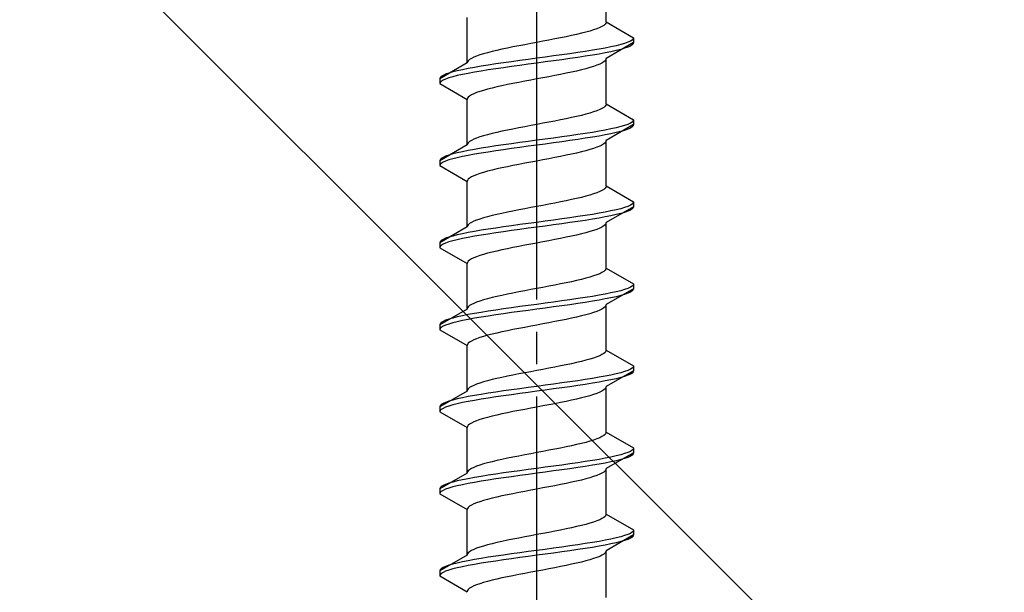
# Model space of a CAD drawing. Extents: x 0 to 1750, y 0 to 2615.
# Drawn here: x 753 to 783, y 916 to 933 of the extents above; entities that cross this region are included whole.
import ezdxf

# ---------------------------------------------------------------- set-up
doc = ezdxf.new("R2010")
doc.units = 0
doc.linetypes.add('YCENTER_1', pattern=[13, 10, -1, 1, -1])
doc.linetypes.add('YHIDDEN_1', pattern=[4, 3, -1])
doc.layers.add('YKK_13', color=4, linetype='CONTINUOUS', lineweight=30)
doc.layers.add('YSS_K', color=3, linetype='CONTINUOUS', lineweight=13)

msp = doc.modelspace()

# ---------------------------------------------------------------- linework, layer by layer
at = {"layer": 'YKK_13', "linetype": 'YCENTER_1'}
msp.add_line((768.5, 898.645), (768.5, 967.044), dxfattribs=at)
at = {"layer": 'YKK_13', "linetype": 'YHIDDEN_1'}
for p, q in [((770.65, 933.241), (770.65, 934.649)), ((766.35, 931.971), (766.35, 933.379)), ((770.261, 932.994), (770.147, 932.959)), ((770.362, 933.029), (770.261, 932.994)), ((770.449, 933.065), (770.362, 933.029)), ((770.52, 933.1), (770.449, 933.065)), ((770.577, 933.135), (770.52, 933.1)), ((770.617, 933.17), (770.577, 933.135)), ((770.642, 933.206), (770.617, 933.17)), ((770.65, 933.241), (770.642, 933.206)), ((770.65, 933.241), (771.5, 932.75)), ((769.056, 932.712), (768.873, 932.676)), ((769.235, 932.747), (769.056, 932.712)), ((769.409, 932.782), (769.235, 932.747)), ((769.575, 932.818), (769.409, 932.782)), ((769.733, 932.853), (769.575, 932.818)), ((769.882, 932.888), (769.733, 932.853)), ((770.02, 932.923), (769.882, 932.888)), ((770.147, 932.959), (770.02, 932.923)), ((771.489, 932.715), (771.454, 932.68)), ((771.5, 932.75), (771.489, 932.715)), ((771.5, 932.75), (771.5, 932.6)), ((767.425, 932.394), (767.267, 932.359)), ((767.591, 932.43), (767.425, 932.394)), ((767.765, 932.465), (767.591, 932.43)), ((767.944, 932.5), (767.765, 932.465)), ((768.127, 932.535), (767.944, 932.5)), ((768.313, 932.571), (768.127, 932.535)), ((768.5, 932.606), (768.313, 932.571)), ((768.687, 932.641), (768.5, 932.606)), ((768.873, 932.676), (768.687, 932.641)), ((770.428, 932.397), (770.221, 932.362)), ((770.621, 932.433), (770.428, 932.397)), ((770.798, 932.468), (770.621, 932.433)), ((771.5, 932.6), (770.65, 932.109)), ((770.957, 932.503), (770.798, 932.468)), ((771.098, 932.538), (770.957, 932.503)), ((771.098, 932.388), (770.957, 932.353)), ((771.219, 932.574), (771.098, 932.538)), ((771.219, 932.424), (771.098, 932.388)), ((771.319, 932.609), (771.219, 932.574)), ((771.319, 932.459), (771.219, 932.424)), ((771.398, 932.644), (771.319, 932.609)), ((771.398, 932.494), (771.319, 932.459)), ((771.454, 932.68), (771.398, 932.644)), ((771.454, 932.53), (771.398, 932.494)), ((771.489, 932.565), (771.454, 932.53)), ((771.5, 932.6), (771.489, 932.565)), ((766.423, 932.077), (766.383, 932.041)), ((766.48, 932.112), (766.423, 932.077)), ((766.551, 932.147), (766.48, 932.112)), ((766.638, 932.183), (766.551, 932.147)), ((766.739, 932.218), (766.638, 932.183)), ((766.853, 932.253), (766.739, 932.218)), ((766.98, 932.288), (766.853, 932.253)), ((767.118, 932.324), (766.98, 932.288)), ((767.267, 932.359), (767.118, 932.324)), ((768.239, 932.08), (767.979, 932.045)), ((768.5, 932.115), (768.239, 932.08)), ((768.761, 932.15), (768.5, 932.115)), ((769.021, 932.186), (768.761, 932.15)), ((769.276, 932.221), (769.021, 932.186)), ((769.526, 932.256), (769.276, 932.221)), ((769.526, 932.106), (769.276, 932.071)), ((769.768, 932.292), (769.526, 932.256)), ((769.768, 932.142), (769.526, 932.106)), ((770, 932.327), (769.768, 932.292)), ((770, 932.177), (769.768, 932.142)), ((770.221, 932.362), (770, 932.327)), ((770.221, 932.212), (770, 932.177)), ((770.428, 932.247), (770.221, 932.212)), ((770.621, 932.283), (770.428, 932.247)), ((770.642, 932.074), (770.617, 932.039)), ((770.798, 932.318), (770.621, 932.283)), ((770.65, 932.109), (770.642, 932.074)), ((770.65, 930.701), (770.65, 932.109)), ((770.957, 932.353), (770.798, 932.318)), ((766.35, 931.971), (765.5, 931.48)), ((766.379, 931.798), (766.202, 931.762)), ((766.358, 932.006), (766.35, 931.971)), ((766.383, 932.041), (766.358, 932.006)), ((766.572, 931.833), (766.379, 931.798)), ((766.779, 931.868), (766.572, 931.833)), ((767, 931.903), (766.779, 931.868)), ((767.232, 931.939), (767, 931.903)), ((767.232, 931.789), (767, 931.753)), ((767.474, 931.974), (767.232, 931.939)), ((767.474, 931.824), (767.232, 931.789)), ((767.724, 932.009), (767.474, 931.974)), ((767.724, 931.859), (767.474, 931.824)), ((767.979, 932.045), (767.724, 932.009)), ((767.979, 931.895), (767.724, 931.859)), ((768.239, 931.93), (767.979, 931.895)), ((768.5, 931.965), (768.239, 931.93)), ((768.761, 932), (768.5, 931.965)), ((769.021, 932.036), (768.761, 932)), ((769.276, 932.071), (769.021, 932.036)), ((770.02, 931.792), (769.882, 931.757)), ((770.147, 931.827), (770.02, 931.792)), ((770.261, 931.862), (770.147, 931.827)), ((770.362, 931.898), (770.261, 931.862)), ((770.449, 931.933), (770.362, 931.898)), ((770.52, 931.968), (770.449, 931.933)), ((770.577, 932.004), (770.52, 931.968)), ((770.617, 932.039), (770.577, 932.004)), ((765.511, 931.515), (765.5, 931.48)), ((765.5, 931.48), (765.5, 931.33)), ((765.546, 931.551), (765.511, 931.515)), ((765.602, 931.586), (765.546, 931.551)), ((765.681, 931.621), (765.602, 931.586)), ((765.681, 931.471), (765.602, 931.436)), ((765.781, 931.657), (765.681, 931.621)), ((765.781, 931.507), (765.681, 931.471)), ((765.902, 931.692), (765.781, 931.657)), ((765.902, 931.542), (765.781, 931.507)), ((766.043, 931.727), (765.902, 931.692)), ((766.043, 931.577), (765.902, 931.542)), ((766.202, 931.762), (766.043, 931.727)), ((766.202, 931.612), (766.043, 931.577)), ((766.379, 931.648), (766.202, 931.612)), ((766.572, 931.683), (766.379, 931.648)), ((766.779, 931.718), (766.572, 931.683)), ((767, 931.753), (766.779, 931.718)), ((768.5, 931.474), (768.313, 931.439)), ((768.687, 931.51), (768.5, 931.474)), ((768.873, 931.545), (768.687, 931.51)), ((769.056, 931.58), (768.873, 931.545)), ((769.235, 931.616), (769.056, 931.58)), ((769.409, 931.651), (769.235, 931.616)), ((769.575, 931.686), (769.409, 931.651)), ((769.733, 931.721), (769.575, 931.686)), ((769.882, 931.757), (769.733, 931.721)), ((765.511, 931.365), (765.5, 931.33)), ((765.5, 931.33), (766.35, 930.839)), ((765.546, 931.401), (765.511, 931.365)), ((765.602, 931.436), (765.546, 931.401)), ((767.118, 931.192), (766.98, 931.157)), ((767.267, 931.227), (767.118, 931.192)), ((767.425, 931.263), (767.267, 931.227)), ((767.591, 931.298), (767.425, 931.263)), ((767.765, 931.333), (767.591, 931.298)), ((767.944, 931.369), (767.765, 931.333)), ((768.127, 931.404), (767.944, 931.369)), ((768.313, 931.439), (768.127, 931.404)), ((766.358, 930.875), (766.35, 930.839)), ((766.383, 930.91), (766.358, 930.875)), ((766.423, 930.945), (766.383, 930.91)), ((766.48, 930.981), (766.423, 930.945)), ((766.551, 931.016), (766.48, 930.981)), ((766.638, 931.051), (766.551, 931.016)), ((766.739, 931.086), (766.638, 931.051)), ((766.853, 931.122), (766.739, 931.086)), ((766.98, 931.157), (766.853, 931.122)), ((766.35, 929.431), (766.35, 930.839)), ((770.52, 930.56), (770.449, 930.525)), ((770.577, 930.595), (770.52, 930.56)), ((770.617, 930.63), (770.577, 930.595)), ((770.642, 930.666), (770.617, 930.63)), ((770.65, 930.701), (770.642, 930.666)), ((770.65, 930.701), (771.5, 930.21)), ((769.575, 930.278), (769.409, 930.242)), ((769.733, 930.313), (769.575, 930.278)), ((769.882, 930.348), (769.733, 930.313)), ((770.02, 930.383), (769.882, 930.348)), ((770.147, 930.419), (770.02, 930.383)), ((770.261, 930.454), (770.147, 930.419)), ((770.362, 930.489), (770.261, 930.454)), ((770.449, 930.525), (770.362, 930.489)), ((767.944, 929.96), (767.765, 929.925)), ((768.127, 929.995), (767.944, 929.96)), ((768.313, 930.031), (768.127, 929.995)), ((768.5, 930.066), (768.313, 930.031)), ((768.687, 930.101), (768.5, 930.066)), ((768.873, 930.136), (768.687, 930.101)), ((769.056, 930.172), (768.873, 930.136)), ((769.235, 930.207), (769.056, 930.172)), ((769.409, 930.242), (769.235, 930.207)), ((771.5, 930.06), (770.65, 929.569)), ((770.957, 929.963), (770.798, 929.928)), ((771.098, 929.998), (770.957, 929.963)), ((771.219, 930.034), (771.098, 929.998)), ((771.319, 930.069), (771.219, 930.034)), ((771.398, 930.104), (771.319, 930.069)), ((771.398, 929.954), (771.319, 929.919)), ((771.454, 930.14), (771.398, 930.104)), ((771.454, 929.99), (771.398, 929.954)), ((771.489, 930.175), (771.454, 930.14)), ((771.489, 930.025), (771.454, 929.99)), ((771.5, 930.21), (771.489, 930.175)), ((771.5, 930.06), (771.489, 930.025)), ((771.5, 930.21), (771.5, 930.06)), ((766.638, 929.643), (766.551, 929.607)), ((766.739, 929.678), (766.638, 929.643)), ((766.853, 929.713), (766.739, 929.678)), ((766.98, 929.748), (766.853, 929.713)), ((767.118, 929.784), (766.98, 929.748)), ((767.267, 929.819), (767.118, 929.784)), ((767.425, 929.854), (767.267, 929.819)), ((767.591, 929.89), (767.425, 929.854)), ((767.765, 929.925), (767.591, 929.89)), ((769.021, 929.646), (768.761, 929.61)), ((769.276, 929.681), (769.021, 929.646)), ((769.526, 929.716), (769.276, 929.681)), ((769.768, 929.752), (769.526, 929.716)), ((770, 929.787), (769.768, 929.752)), ((770, 929.637), (769.768, 929.602)), ((770.221, 929.822), (770, 929.787)), ((770.221, 929.672), (770, 929.637)), ((770.428, 929.857), (770.221, 929.822)), ((770.428, 929.707), (770.221, 929.672)), ((770.621, 929.893), (770.428, 929.857)), ((770.621, 929.743), (770.428, 929.707)), ((770.798, 929.928), (770.621, 929.893)), ((770.798, 929.778), (770.621, 929.743)), ((770.957, 929.813), (770.798, 929.778)), ((771.098, 929.848), (770.957, 929.813)), ((771.219, 929.884), (771.098, 929.848)), ((771.319, 929.919), (771.219, 929.884)), ((766.35, 929.431), (765.5, 928.94)), ((766.358, 929.466), (766.35, 929.431)), ((766.383, 929.501), (766.358, 929.466)), ((766.423, 929.537), (766.383, 929.501)), ((766.48, 929.572), (766.423, 929.537)), ((766.551, 929.607), (766.48, 929.572)), ((767, 929.363), (766.779, 929.328)), ((767.232, 929.399), (767, 929.363)), ((767.474, 929.434), (767.232, 929.399)), ((767.724, 929.469), (767.474, 929.434)), ((767.979, 929.505), (767.724, 929.469)), ((767.979, 929.355), (767.724, 929.319)), ((768.239, 929.54), (767.979, 929.505)), ((768.239, 929.39), (767.979, 929.355)), ((768.5, 929.575), (768.239, 929.54)), ((768.5, 929.425), (768.239, 929.39)), ((768.761, 929.61), (768.5, 929.575)), ((768.761, 929.46), (768.5, 929.425)), ((769.021, 929.496), (768.761, 929.46)), ((769.276, 929.531), (769.021, 929.496)), ((769.526, 929.566), (769.276, 929.531)), ((769.768, 929.602), (769.526, 929.566)), ((770.362, 929.358), (770.261, 929.322)), ((770.449, 929.393), (770.362, 929.358)), ((770.52, 929.428), (770.449, 929.393)), ((770.577, 929.464), (770.52, 929.428)), ((770.617, 929.499), (770.577, 929.464)), ((770.642, 929.534), (770.617, 929.499)), ((770.65, 929.569), (770.642, 929.534)), ((770.65, 928.161), (770.65, 929.569)), ((765.602, 929.046), (765.546, 929.011)), ((765.681, 929.081), (765.602, 929.046)), ((765.781, 929.117), (765.681, 929.081)), ((765.902, 929.152), (765.781, 929.117)), ((766.043, 929.187), (765.902, 929.152)), ((766.043, 929.037), (765.902, 929.002)), ((766.202, 929.222), (766.043, 929.187)), ((766.202, 929.072), (766.043, 929.037)), ((766.379, 929.258), (766.202, 929.222)), ((766.379, 929.108), (766.202, 929.072)), ((766.572, 929.293), (766.379, 929.258)), ((766.572, 929.143), (766.379, 929.108)), ((766.779, 929.328), (766.572, 929.293)), ((766.779, 929.178), (766.572, 929.143)), ((767, 929.213), (766.779, 929.178)), ((767.232, 929.249), (767, 929.213)), ((767.474, 929.284), (767.232, 929.249)), ((767.724, 929.319), (767.474, 929.284)), ((769.056, 929.04), (768.873, 929.005)), ((769.235, 929.076), (769.056, 929.04)), ((769.409, 929.111), (769.235, 929.076)), ((769.575, 929.146), (769.409, 929.111)), ((769.733, 929.181), (769.575, 929.146)), ((769.882, 929.217), (769.733, 929.181)), ((770.02, 929.252), (769.882, 929.217)), ((770.147, 929.287), (770.02, 929.252)), ((770.261, 929.322), (770.147, 929.287)), ((765.511, 928.975), (765.5, 928.94)), ((765.5, 928.94), (765.5, 928.79)), ((765.511, 928.825), (765.5, 928.79)), ((765.5, 928.79), (766.35, 928.299)), ((765.546, 929.011), (765.511, 928.975)), ((765.546, 928.861), (765.511, 928.825)), ((765.602, 928.896), (765.546, 928.861)), ((765.681, 928.931), (765.602, 928.896)), ((765.781, 928.967), (765.681, 928.931)), ((765.902, 929.002), (765.781, 928.967)), ((767.425, 928.723), (767.267, 928.687)), ((767.591, 928.758), (767.425, 928.723)), ((767.765, 928.793), (767.591, 928.758)), ((767.944, 928.829), (767.765, 928.793)), ((768.127, 928.864), (767.944, 928.829)), ((768.313, 928.899), (768.127, 928.864)), ((768.5, 928.934), (768.313, 928.899)), ((768.687, 928.97), (768.5, 928.934)), ((768.873, 929.005), (768.687, 928.97)), ((766.48, 928.441), (766.423, 928.405)), ((766.551, 928.476), (766.48, 928.441)), ((766.638, 928.511), (766.551, 928.476)), ((766.739, 928.546), (766.638, 928.511)), ((766.853, 928.582), (766.739, 928.546)), ((766.98, 928.617), (766.853, 928.582)), ((767.118, 928.652), (766.98, 928.617)), ((767.267, 928.687), (767.118, 928.652)), ((766.358, 928.335), (766.35, 928.299)), ((766.35, 926.891), (766.35, 928.299)), ((766.383, 928.37), (766.358, 928.335)), ((766.423, 928.405), (766.383, 928.37)), ((770.642, 928.126), (770.617, 928.09)), ((770.65, 928.161), (770.642, 928.126)), ((770.65, 928.161), (771.5, 927.67)), ((769.882, 927.808), (769.733, 927.773)), ((770.02, 927.843), (769.882, 927.808)), ((770.147, 927.879), (770.02, 927.843)), ((770.261, 927.914), (770.147, 927.879)), ((770.362, 927.949), (770.261, 927.914)), ((770.449, 927.985), (770.362, 927.949)), ((770.52, 928.02), (770.449, 927.985)), ((770.577, 928.055), (770.52, 928.02)), ((770.617, 928.09), (770.577, 928.055)), ((768.5, 927.526), (768.313, 927.491)), ((768.687, 927.561), (768.5, 927.526)), ((768.873, 927.596), (768.687, 927.561)), ((769.056, 927.632), (768.873, 927.596)), ((769.235, 927.667), (769.056, 927.632)), ((769.409, 927.702), (769.235, 927.667)), ((769.575, 927.738), (769.409, 927.702)), ((769.733, 927.773), (769.575, 927.738)), ((771.5, 927.52), (770.65, 927.029)), ((771.319, 927.529), (771.219, 927.494)), ((771.398, 927.564), (771.319, 927.529)), ((771.454, 927.6), (771.398, 927.564)), ((771.489, 927.635), (771.454, 927.6)), ((771.5, 927.67), (771.489, 927.635)), ((771.5, 927.52), (771.489, 927.485)), ((771.5, 927.67), (771.5, 927.52)), ((766.98, 927.208), (766.853, 927.173)), ((767.118, 927.244), (766.98, 927.208)), ((767.267, 927.279), (767.118, 927.244)), ((767.425, 927.314), (767.267, 927.279)), ((767.591, 927.35), (767.425, 927.314)), ((767.765, 927.385), (767.591, 927.35)), ((767.944, 927.42), (767.765, 927.385)), ((768.127, 927.455), (767.944, 927.42)), ((768.313, 927.491), (768.127, 927.455)), ((769.768, 927.212), (769.526, 927.176)), ((770, 927.247), (769.768, 927.212)), ((770.221, 927.282), (770, 927.247)), ((770.428, 927.317), (770.221, 927.282)), ((770.621, 927.353), (770.428, 927.317)), ((770.621, 927.203), (770.428, 927.167)), ((770.798, 927.388), (770.621, 927.353)), ((770.798, 927.238), (770.621, 927.203)), ((770.957, 927.423), (770.798, 927.388)), ((770.957, 927.273), (770.798, 927.238)), ((771.098, 927.458), (770.957, 927.423)), ((771.098, 927.308), (770.957, 927.273)), ((771.219, 927.494), (771.098, 927.458)), ((771.219, 927.344), (771.098, 927.308)), ((771.319, 927.379), (771.219, 927.344)), ((771.398, 927.414), (771.319, 927.379)), ((771.454, 927.45), (771.398, 927.414)), ((771.489, 927.485), (771.454, 927.45)), ((766.358, 926.926), (766.35, 926.891)), ((766.383, 926.961), (766.358, 926.926)), ((766.423, 926.997), (766.383, 926.961)), ((766.48, 927.032), (766.423, 926.997)), ((766.551, 927.067), (766.48, 927.032)), ((766.638, 927.103), (766.551, 927.067)), ((766.739, 927.138), (766.638, 927.103)), ((766.853, 927.173), (766.739, 927.138)), ((767.474, 926.894), (767.232, 926.859)), ((767.724, 926.929), (767.474, 926.894)), ((767.979, 926.965), (767.724, 926.929)), ((768.239, 927), (767.979, 926.965)), ((768.5, 927.035), (768.239, 927)), ((768.761, 927.07), (768.5, 927.035)), ((768.761, 926.92), (768.5, 926.885)), ((769.021, 927.106), (768.761, 927.07)), ((769.021, 926.956), (768.761, 926.92)), ((769.276, 927.141), (769.021, 927.106)), ((769.276, 926.991), (769.021, 926.956)), ((769.526, 927.176), (769.276, 927.141)), ((769.526, 927.026), (769.276, 926.991)), ((769.768, 927.062), (769.526, 927.026)), ((770, 927.097), (769.768, 927.062)), ((770.221, 927.132), (770, 927.097)), ((770.428, 927.167), (770.221, 927.132)), ((770.577, 926.924), (770.52, 926.888)), ((770.617, 926.959), (770.577, 926.924)), ((770.642, 926.994), (770.617, 926.959)), ((770.65, 927.029), (770.642, 926.994)), ((770.65, 925.621), (770.65, 927.029)), ((766.35, 926.891), (765.5, 926.4)), ((765.902, 926.612), (765.781, 926.577)), ((766.043, 926.647), (765.902, 926.612)), ((766.202, 926.682), (766.043, 926.647)), ((766.379, 926.718), (766.202, 926.682)), ((766.572, 926.753), (766.379, 926.718)), ((766.572, 926.603), (766.379, 926.568)), ((766.779, 926.788), (766.572, 926.753)), ((766.779, 926.638), (766.572, 926.603)), ((767, 926.823), (766.779, 926.788)), ((767, 926.673), (766.779, 926.638)), ((767.232, 926.859), (767, 926.823)), ((767.232, 926.709), (767, 926.673)), ((767.474, 926.744), (767.232, 926.709)), ((767.724, 926.779), (767.474, 926.744)), ((767.979, 926.815), (767.724, 926.779)), ((768.239, 926.85), (767.979, 926.815)), ((768.5, 926.885), (768.239, 926.85)), ((769.575, 926.606), (769.409, 926.571)), ((769.733, 926.641), (769.575, 926.606)), ((769.882, 926.677), (769.733, 926.641)), ((770.02, 926.712), (769.882, 926.677)), ((770.147, 926.747), (770.02, 926.712)), ((770.261, 926.782), (770.147, 926.747)), ((770.362, 926.818), (770.261, 926.782)), ((770.449, 926.853), (770.362, 926.818)), ((770.52, 926.888), (770.449, 926.853)), ((765.511, 926.435), (765.5, 926.4)), ((765.5, 926.4), (765.5, 926.25)), ((765.511, 926.285), (765.5, 926.25)), ((765.546, 926.471), (765.511, 926.435)), ((765.546, 926.321), (765.511, 926.285)), ((765.602, 926.506), (765.546, 926.471)), ((765.602, 926.356), (765.546, 926.321)), ((765.681, 926.541), (765.602, 926.506)), ((765.681, 926.391), (765.602, 926.356)), ((765.781, 926.577), (765.681, 926.541)), ((765.781, 926.427), (765.681, 926.391)), ((765.902, 926.462), (765.781, 926.427)), ((766.043, 926.497), (765.902, 926.462)), ((766.202, 926.532), (766.043, 926.497)), ((766.379, 926.568), (766.202, 926.532)), ((767.944, 926.289), (767.765, 926.253)), ((768.127, 926.324), (767.944, 926.289)), ((768.313, 926.359), (768.127, 926.324)), ((768.5, 926.394), (768.313, 926.359)), ((768.687, 926.43), (768.5, 926.394)), ((768.873, 926.465), (768.687, 926.43)), ((769.056, 926.5), (768.873, 926.465)), ((769.235, 926.536), (769.056, 926.5)), ((769.409, 926.571), (769.235, 926.536)), ((765.5, 926.25), (766.35, 925.759)), ((766.739, 926.006), (766.638, 925.971)), ((766.853, 926.042), (766.739, 926.006)), ((766.98, 926.077), (766.853, 926.042)), ((767.118, 926.112), (766.98, 926.077)), ((767.267, 926.147), (767.118, 926.112)), ((767.425, 926.183), (767.267, 926.147)), ((767.591, 926.218), (767.425, 926.183)), ((767.765, 926.253), (767.591, 926.218)), ((766.358, 925.795), (766.35, 925.759)), ((766.35, 924.351), (766.35, 925.759)), ((766.383, 925.83), (766.358, 925.795)), ((766.423, 925.865), (766.383, 925.83)), ((766.48, 925.901), (766.423, 925.865)), ((766.551, 925.936), (766.48, 925.901)), ((766.638, 925.971), (766.551, 925.936)), ((770.261, 925.374), (770.147, 925.339)), ((770.362, 925.409), (770.261, 925.374)), ((770.449, 925.445), (770.362, 925.409)), ((770.52, 925.48), (770.449, 925.445)), ((770.577, 925.515), (770.52, 925.48)), ((770.617, 925.55), (770.577, 925.515)), ((770.642, 925.586), (770.617, 925.55)), ((770.65, 925.621), (770.642, 925.586)), ((770.65, 925.621), (771.5, 925.13)), ((769.056, 925.092), (768.873, 925.056)), ((769.235, 925.127), (769.056, 925.092)), ((769.409, 925.162), (769.235, 925.127)), ((769.575, 925.198), (769.409, 925.162)), ((769.733, 925.233), (769.575, 925.198)), ((769.882, 925.268), (769.733, 925.233)), ((770.02, 925.303), (769.882, 925.268)), ((770.147, 925.339), (770.02, 925.303)), ((771.489, 925.095), (771.454, 925.06)), ((771.5, 925.13), (771.489, 925.095)), ((771.5, 925.13), (771.5, 924.98)), ((767.425, 924.774), (767.267, 924.739)), ((767.591, 924.81), (767.425, 924.774)), ((767.765, 924.845), (767.591, 924.81)), ((767.944, 924.88), (767.765, 924.845)), ((768.127, 924.915), (767.944, 924.88)), ((768.313, 924.951), (768.127, 924.915)), ((768.5, 924.986), (768.313, 924.951)), ((768.687, 925.021), (768.5, 924.986)), ((768.873, 925.056), (768.687, 925.021)), ((770.428, 924.777), (770.221, 924.742)), ((770.621, 924.813), (770.428, 924.777)), ((770.798, 924.848), (770.621, 924.813)), ((771.5, 924.98), (770.65, 924.489)), ((770.957, 924.883), (770.798, 924.848)), ((771.098, 924.918), (770.957, 924.883)), ((771.098, 924.768), (770.957, 924.733)), ((771.219, 924.954), (771.098, 924.918)), ((771.219, 924.804), (771.098, 924.768)), ((771.319, 924.989), (771.219, 924.954)), ((771.319, 924.839), (771.219, 924.804)), ((771.398, 925.024), (771.319, 924.989)), ((771.398, 924.874), (771.319, 924.839)), ((771.454, 925.06), (771.398, 925.024)), ((771.454, 924.91), (771.398, 924.874)), ((771.489, 924.945), (771.454, 924.91)), ((771.5, 924.98), (771.489, 924.945)), ((766.423, 924.457), (766.383, 924.421)), ((766.48, 924.492), (766.423, 924.457)), ((766.551, 924.527), (766.48, 924.492)), ((766.638, 924.563), (766.551, 924.527)), ((766.739, 924.598), (766.638, 924.563)), ((766.853, 924.633), (766.739, 924.598)), ((766.98, 924.668), (766.853, 924.633)), ((767.118, 924.704), (766.98, 924.668)), ((767.267, 924.739), (767.118, 924.704)), ((768.239, 924.46), (767.979, 924.425)), ((768.5, 924.495), (768.239, 924.46)), ((768.761, 924.53), (768.5, 924.495)), ((769.021, 924.566), (768.761, 924.53)), ((769.276, 924.601), (769.021, 924.566)), ((769.526, 924.636), (769.276, 924.601)), ((769.526, 924.486), (769.276, 924.451)), ((769.768, 924.672), (769.526, 924.636)), ((769.768, 924.522), (769.526, 924.486)), ((770, 924.707), (769.768, 924.672)), ((770, 924.557), (769.768, 924.522)), ((770.221, 924.742), (770, 924.707)), ((770.221, 924.592), (770, 924.557)), ((770.428, 924.627), (770.221, 924.592)), ((770.621, 924.663), (770.428, 924.627)), ((770.798, 924.698), (770.621, 924.663)), ((770.65, 924.489), (770.642, 924.454)), ((770.65, 923.081), (770.65, 924.489)), ((770.957, 924.733), (770.798, 924.698)), ((766.35, 924.351), (765.5, 923.86)), ((766.379, 924.178), (766.202, 924.142)), ((766.358, 924.386), (766.35, 924.351)), ((766.383, 924.421), (766.358, 924.386)), ((766.572, 924.213), (766.379, 924.178)), ((766.779, 924.248), (766.572, 924.213)), ((767, 924.283), (766.779, 924.248)), ((767.232, 924.319), (767, 924.283)), ((767.232, 924.169), (767, 924.133)), ((767.474, 924.354), (767.232, 924.319)), ((767.474, 924.204), (767.232, 924.169)), ((767.724, 924.389), (767.474, 924.354)), ((767.724, 924.239), (767.474, 924.204)), ((767.979, 924.425), (767.724, 924.389)), ((767.979, 924.275), (767.724, 924.239)), ((768.239, 924.31), (767.979, 924.275)), ((768.5, 924.345), (768.239, 924.31)), ((768.761, 924.38), (768.5, 924.345)), ((769.021, 924.416), (768.761, 924.38)), ((769.276, 924.451), (769.021, 924.416)), ((770.02, 924.172), (769.882, 924.137)), ((770.147, 924.207), (770.02, 924.172)), ((770.261, 924.242), (770.147, 924.207)), ((770.362, 924.278), (770.261, 924.242)), ((770.449, 924.313), (770.362, 924.278)), ((770.52, 924.348), (770.449, 924.313)), ((770.577, 924.384), (770.52, 924.348)), ((770.617, 924.419), (770.577, 924.384)), ((770.642, 924.454), (770.617, 924.419)), ((765.511, 923.895), (765.5, 923.86)), ((765.5, 923.86), (765.5, 923.71)), ((765.546, 923.931), (765.511, 923.895)), ((765.602, 923.966), (765.546, 923.931)), ((765.681, 924.001), (765.602, 923.966)), ((765.681, 923.851), (765.602, 923.816)), ((765.781, 924.037), (765.681, 924.001)), ((765.781, 923.887), (765.681, 923.851)), ((765.902, 924.072), (765.781, 924.037)), ((765.902, 923.922), (765.781, 923.887)), ((766.043, 924.107), (765.902, 924.072)), ((766.043, 923.957), (765.902, 923.922)), ((766.202, 924.142), (766.043, 924.107)), ((766.202, 923.992), (766.043, 923.957)), ((766.379, 924.028), (766.202, 923.992)), ((766.572, 924.063), (766.379, 924.028)), ((766.779, 924.098), (766.572, 924.063)), ((767, 924.133), (766.779, 924.098)), ((768.5, 923.854), (768.313, 923.819)), ((768.687, 923.89), (768.5, 923.854)), ((768.873, 923.925), (768.687, 923.89)), ((769.056, 923.96), (768.873, 923.925)), ((769.235, 923.996), (769.056, 923.96)), ((769.409, 924.031), (769.235, 923.996)), ((769.575, 924.066), (769.409, 924.031)), ((769.733, 924.101), (769.575, 924.066)), ((769.882, 924.137), (769.733, 924.101)), ((765.511, 923.745), (765.5, 923.71)), ((765.5, 923.71), (766.35, 923.219)), ((765.546, 923.781), (765.511, 923.745)), ((765.602, 923.816), (765.546, 923.781)), ((767.118, 923.572), (766.98, 923.537)), ((767.267, 923.607), (767.118, 923.572)), ((767.425, 923.643), (767.267, 923.607)), ((767.591, 923.678), (767.425, 923.643)), ((767.765, 923.713), (767.591, 923.678)), ((767.944, 923.749), (767.765, 923.713)), ((768.127, 923.784), (767.944, 923.749)), ((768.313, 923.819), (768.127, 923.784)), ((766.358, 923.255), (766.35, 923.219)), ((766.383, 923.29), (766.358, 923.255)), ((766.423, 923.325), (766.383, 923.29)), ((766.48, 923.361), (766.423, 923.325)), ((766.551, 923.396), (766.48, 923.361)), ((766.638, 923.431), (766.551, 923.396)), ((766.739, 923.466), (766.638, 923.431)), ((766.853, 923.502), (766.739, 923.466)), ((766.98, 923.537), (766.853, 923.502)), ((766.35, 921.811), (766.35, 923.219)), ((770.52, 922.94), (770.449, 922.905)), ((770.577, 922.975), (770.52, 922.94)), ((770.617, 923.01), (770.577, 922.975)), ((770.642, 923.046), (770.617, 923.01)), ((770.65, 923.081), (770.642, 923.046)), ((770.65, 923.081), (771.5, 922.59)), ((769.575, 922.658), (769.409, 922.622)), ((769.733, 922.693), (769.575, 922.658)), ((769.882, 922.728), (769.733, 922.693)), ((770.02, 922.763), (769.882, 922.728)), ((770.147, 922.799), (770.02, 922.763)), ((770.261, 922.834), (770.147, 922.799)), ((770.362, 922.869), (770.261, 922.834)), ((770.449, 922.905), (770.362, 922.869)), ((767.944, 922.34), (767.765, 922.305)), ((768.127, 922.375), (767.944, 922.34)), ((768.313, 922.411), (768.127, 922.375)), ((768.5, 922.446), (768.313, 922.411)), ((768.687, 922.481), (768.5, 922.446)), ((768.873, 922.516), (768.687, 922.481)), ((769.056, 922.552), (768.873, 922.516)), ((769.235, 922.587), (769.056, 922.552)), ((769.409, 922.622), (769.235, 922.587)), ((771.5, 922.44), (770.65, 921.949)), ((770.957, 922.343), (770.798, 922.308)), ((771.098, 922.378), (770.957, 922.343)), ((771.219, 922.414), (771.098, 922.378)), ((771.319, 922.449), (771.219, 922.414)), ((771.398, 922.484), (771.319, 922.449)), ((771.398, 922.334), (771.319, 922.299)), ((771.454, 922.52), (771.398, 922.484)), ((771.454, 922.37), (771.398, 922.334)), ((771.489, 922.555), (771.454, 922.52)), ((771.489, 922.405), (771.454, 922.37)), ((771.5, 922.59), (771.489, 922.555)), ((771.5, 922.44), (771.489, 922.405)), ((771.5, 922.59), (771.5, 922.44)), ((766.638, 922.023), (766.551, 921.987)), ((766.739, 922.058), (766.638, 922.023)), ((766.853, 922.093), (766.739, 922.058)), ((766.98, 922.128), (766.853, 922.093)), ((767.118, 922.164), (766.98, 922.128)), ((767.267, 922.199), (767.118, 922.164)), ((767.425, 922.234), (767.267, 922.199)), ((767.591, 922.27), (767.425, 922.234)), ((767.765, 922.305), (767.591, 922.27)), ((769.021, 922.026), (768.761, 921.99)), ((769.276, 922.061), (769.021, 922.026)), ((769.526, 922.096), (769.276, 922.061)), ((769.768, 922.132), (769.526, 922.096)), ((770, 922.167), (769.768, 922.132)), ((770.221, 922.202), (770, 922.167)), ((770.221, 922.052), (770, 922.017)), ((770.428, 922.237), (770.221, 922.202)), ((770.428, 922.087), (770.221, 922.052)), ((770.621, 922.273), (770.428, 922.237)), ((770.621, 922.123), (770.428, 922.087)), ((770.798, 922.308), (770.621, 922.273)), ((770.798, 922.158), (770.621, 922.123)), ((770.957, 922.193), (770.798, 922.158)), ((771.098, 922.228), (770.957, 922.193)), ((771.219, 922.264), (771.098, 922.228)), ((771.319, 922.299), (771.219, 922.264)), ((766.35, 921.811), (765.5, 921.32)), ((766.358, 921.846), (766.35, 921.811)), ((766.383, 921.881), (766.358, 921.846)), ((766.423, 921.917), (766.383, 921.881)), ((766.48, 921.952), (766.423, 921.917)), ((766.551, 921.987), (766.48, 921.952)), ((767, 921.743), (766.779, 921.708)), ((767.232, 921.779), (767, 921.743)), ((767.474, 921.814), (767.232, 921.779)), ((767.724, 921.849), (767.474, 921.814)), ((767.979, 921.885), (767.724, 921.849)), ((767.979, 921.735), (767.724, 921.699)), ((768.239, 921.92), (767.979, 921.885)), ((768.239, 921.77), (767.979, 921.735)), ((768.5, 921.955), (768.239, 921.92)), ((768.5, 921.805), (768.239, 921.77)), ((768.761, 921.99), (768.5, 921.955)), ((768.761, 921.84), (768.5, 921.805)), ((769.021, 921.876), (768.761, 921.84)), ((769.276, 921.911), (769.021, 921.876)), ((769.526, 921.946), (769.276, 921.911)), ((769.768, 921.982), (769.526, 921.946)), ((770, 922.017), (769.768, 921.982)), ((770.362, 921.738), (770.261, 921.702)), ((770.449, 921.773), (770.362, 921.738)), ((770.52, 921.808), (770.449, 921.773)), ((770.577, 921.844), (770.52, 921.808)), ((770.617, 921.879), (770.577, 921.844)), ((770.642, 921.914), (770.617, 921.879)), ((770.65, 921.949), (770.642, 921.914)), ((770.65, 920.541), (770.65, 921.949)), ((765.602, 921.426), (765.546, 921.391)), ((765.681, 921.461), (765.602, 921.426)), ((765.781, 921.497), (765.681, 921.461)), ((765.902, 921.532), (765.781, 921.497)), ((766.043, 921.567), (765.902, 921.532)), ((766.043, 921.417), (765.902, 921.382)), ((766.202, 921.602), (766.043, 921.567)), ((766.202, 921.452), (766.043, 921.417)), ((766.379, 921.638), (766.202, 921.602)), ((766.379, 921.488), (766.202, 921.452)), ((766.572, 921.673), (766.379, 921.638)), ((766.572, 921.523), (766.379, 921.488)), ((766.779, 921.708), (766.572, 921.673)), ((766.779, 921.558), (766.572, 921.523)), ((767, 921.593), (766.779, 921.558)), ((767.232, 921.629), (767, 921.593)), ((767.474, 921.664), (767.232, 921.629)), ((767.724, 921.699), (767.474, 921.664)), ((769.056, 921.42), (768.873, 921.385)), ((769.235, 921.456), (769.056, 921.42)), ((769.409, 921.491), (769.235, 921.456)), ((769.575, 921.526), (769.409, 921.491)), ((769.733, 921.561), (769.575, 921.526)), ((769.882, 921.597), (769.733, 921.561)), ((770.02, 921.632), (769.882, 921.597)), ((770.147, 921.667), (770.02, 921.632)), ((770.261, 921.702), (770.147, 921.667)), ((765.511, 921.355), (765.5, 921.32)), ((765.5, 921.32), (765.5, 921.17)), ((765.511, 921.205), (765.5, 921.17)), ((765.5, 921.17), (766.35, 920.679)), ((765.546, 921.391), (765.511, 921.355)), ((765.546, 921.241), (765.511, 921.205)), ((765.602, 921.276), (765.546, 921.241)), ((765.681, 921.311), (765.602, 921.276)), ((765.781, 921.347), (765.681, 921.311)), ((765.902, 921.382), (765.781, 921.347)), ((767.591, 921.138), (767.425, 921.103)), ((767.765, 921.173), (767.591, 921.138)), ((767.944, 921.209), (767.765, 921.173)), ((768.127, 921.244), (767.944, 921.209)), ((768.313, 921.279), (768.127, 921.244)), ((768.5, 921.314), (768.313, 921.279)), ((768.687, 921.35), (768.5, 921.314)), ((768.873, 921.385), (768.687, 921.35)), ((766.48, 920.821), (766.423, 920.785)), ((766.551, 920.856), (766.48, 920.821)), ((766.638, 920.891), (766.551, 920.856)), ((766.739, 920.926), (766.638, 920.891)), ((766.853, 920.962), (766.739, 920.926)), ((766.98, 920.997), (766.853, 920.962)), ((767.118, 921.032), (766.98, 920.997)), ((767.267, 921.067), (767.118, 921.032)), ((767.425, 921.103), (767.267, 921.067)), ((766.358, 920.715), (766.35, 920.679)), ((766.35, 919.271), (766.35, 920.679)), ((766.383, 920.75), (766.358, 920.715)), ((766.423, 920.785), (766.383, 920.75)), ((770.642, 920.506), (770.617, 920.47)), ((770.65, 920.541), (770.642, 920.506)), ((770.65, 920.541), (771.5, 920.05)), ((770.02, 920.223), (769.882, 920.188)), ((770.147, 920.259), (770.02, 920.223)), ((770.261, 920.294), (770.147, 920.259)), ((770.362, 920.329), (770.261, 920.294)), ((770.449, 920.365), (770.362, 920.329)), ((770.52, 920.4), (770.449, 920.365)), ((770.577, 920.435), (770.52, 920.4)), ((770.617, 920.47), (770.577, 920.435)), ((768.5, 919.906), (768.313, 919.871)), ((768.687, 919.941), (768.5, 919.906)), ((768.873, 919.976), (768.687, 919.941)), ((769.056, 920.012), (768.873, 919.976)), ((769.235, 920.047), (769.056, 920.012)), ((769.409, 920.082), (769.235, 920.047)), ((769.575, 920.118), (769.409, 920.082)), ((769.733, 920.153), (769.575, 920.118)), ((769.882, 920.188), (769.733, 920.153)), ((771.5, 919.9), (770.65, 919.409)), ((771.319, 919.909), (771.219, 919.874)), ((771.398, 919.944), (771.319, 919.909)), ((771.454, 919.98), (771.398, 919.944)), ((771.489, 920.015), (771.454, 919.98)), ((771.5, 920.05), (771.489, 920.015)), ((771.5, 919.9), (771.489, 919.865)), ((771.5, 920.05), (771.5, 919.9)), ((766.98, 919.588), (766.853, 919.553)), ((767.118, 919.624), (766.98, 919.588)), ((767.267, 919.659), (767.118, 919.624)), ((767.425, 919.694), (767.267, 919.659)), ((767.591, 919.73), (767.425, 919.694)), ((767.765, 919.765), (767.591, 919.73)), ((767.944, 919.8), (767.765, 919.765)), ((768.127, 919.835), (767.944, 919.8)), ((768.313, 919.871), (768.127, 919.835)), ((769.768, 919.592), (769.526, 919.556)), ((770, 919.627), (769.768, 919.592)), ((770.221, 919.662), (770, 919.627)), ((770.428, 919.697), (770.221, 919.662)), ((770.621, 919.733), (770.428, 919.697)), ((770.621, 919.583), (770.428, 919.547)), ((770.798, 919.768), (770.621, 919.733)), ((770.798, 919.618), (770.621, 919.583)), ((770.957, 919.803), (770.798, 919.768)), ((770.957, 919.653), (770.798, 919.618)), ((771.098, 919.838), (770.957, 919.803)), ((771.098, 919.688), (770.957, 919.653)), ((771.219, 919.874), (771.098, 919.838)), ((771.219, 919.724), (771.098, 919.688)), ((771.319, 919.759), (771.219, 919.724)), ((771.398, 919.794), (771.319, 919.759)), ((771.454, 919.83), (771.398, 919.794)), ((771.489, 919.865), (771.454, 919.83)), ((766.358, 919.306), (766.35, 919.271)), ((766.383, 919.341), (766.358, 919.306)), ((766.423, 919.377), (766.383, 919.341)), ((766.48, 919.412), (766.423, 919.377)), ((766.551, 919.447), (766.48, 919.412)), ((766.638, 919.483), (766.551, 919.447)), ((766.739, 919.518), (766.638, 919.483)), ((766.853, 919.553), (766.739, 919.518)), ((767.724, 919.309), (767.474, 919.274)), ((767.979, 919.345), (767.724, 919.309)), ((768.239, 919.38), (767.979, 919.345)), ((768.5, 919.415), (768.239, 919.38)), ((768.761, 919.45), (768.5, 919.415)), ((768.761, 919.3), (768.5, 919.265)), ((769.021, 919.486), (768.761, 919.45)), ((769.021, 919.336), (768.761, 919.3)), ((769.276, 919.521), (769.021, 919.486)), ((769.276, 919.371), (769.021, 919.336)), ((769.526, 919.556), (769.276, 919.521)), ((769.526, 919.406), (769.276, 919.371)), ((769.768, 919.442), (769.526, 919.406)), ((770, 919.477), (769.768, 919.442)), ((770.221, 919.512), (770, 919.477)), ((770.428, 919.547), (770.221, 919.512)), ((770.577, 919.304), (770.52, 919.268)), ((770.617, 919.339), (770.577, 919.304)), ((770.642, 919.374), (770.617, 919.339)), ((770.65, 919.409), (770.642, 919.374)), ((770.65, 918.001), (770.65, 919.409)), ((766.35, 919.271), (765.5, 918.78)), ((765.902, 918.992), (765.781, 918.957)), ((766.043, 919.027), (765.902, 918.992)), ((766.202, 919.062), (766.043, 919.027)), ((766.379, 919.098), (766.202, 919.062)), ((766.572, 919.133), (766.379, 919.098)), ((766.572, 918.983), (766.379, 918.948)), ((766.779, 919.168), (766.572, 919.133)), ((766.779, 919.018), (766.572, 918.983)), ((767, 919.203), (766.779, 919.168)), ((767, 919.053), (766.779, 919.018)), ((767.232, 919.239), (767, 919.203)), ((767.232, 919.089), (767, 919.053)), ((767.474, 919.274), (767.232, 919.239)), ((767.474, 919.124), (767.232, 919.089)), ((767.724, 919.159), (767.474, 919.124)), ((767.979, 919.195), (767.724, 919.159)), ((768.239, 919.23), (767.979, 919.195)), ((768.5, 919.265), (768.239, 919.23)), ((769.575, 918.986), (769.409, 918.951)), ((769.733, 919.021), (769.575, 918.986)), ((769.882, 919.057), (769.733, 919.021)), ((770.02, 919.092), (769.882, 919.057)), ((770.147, 919.127), (770.02, 919.092)), ((770.261, 919.162), (770.147, 919.127)), ((770.362, 919.198), (770.261, 919.162)), ((770.449, 919.233), (770.362, 919.198)), ((770.52, 919.268), (770.449, 919.233)), ((765.511, 918.815), (765.5, 918.78)), ((765.5, 918.78), (765.5, 918.63)), ((765.546, 918.851), (765.511, 918.815)), ((765.546, 918.701), (765.511, 918.665)), ((765.602, 918.886), (765.546, 918.851)), ((765.602, 918.736), (765.546, 918.701)), ((765.681, 918.921), (765.602, 918.886)), ((765.681, 918.771), (765.602, 918.736)), ((765.781, 918.957), (765.681, 918.921)), ((765.781, 918.807), (765.681, 918.771)), ((765.902, 918.842), (765.781, 918.807)), ((766.043, 918.877), (765.902, 918.842)), ((766.202, 918.912), (766.043, 918.877)), ((766.379, 918.948), (766.202, 918.912)), ((767.944, 918.669), (767.765, 918.633)), ((768.127, 918.704), (767.944, 918.669)), ((768.313, 918.739), (768.127, 918.704)), ((768.5, 918.774), (768.313, 918.739)), ((768.687, 918.81), (768.5, 918.774)), ((768.873, 918.845), (768.687, 918.81)), ((769.056, 918.88), (768.873, 918.845)), ((769.235, 918.916), (769.056, 918.88)), ((769.409, 918.951), (769.235, 918.916)), ((765.511, 918.665), (765.5, 918.63)), ((765.5, 918.63), (766.35, 918.139)), ((766.739, 918.386), (766.638, 918.351)), ((766.853, 918.422), (766.739, 918.386)), ((766.98, 918.457), (766.853, 918.422)), ((767.118, 918.492), (766.98, 918.457)), ((767.267, 918.527), (767.118, 918.492)), ((767.425, 918.563), (767.267, 918.527)), ((767.591, 918.598), (767.425, 918.563)), ((767.765, 918.633), (767.591, 918.598)), ((766.358, 918.175), (766.35, 918.139)), ((766.35, 916.731), (766.35, 918.139)), ((766.383, 918.21), (766.358, 918.175)), ((766.423, 918.245), (766.383, 918.21)), ((766.48, 918.281), (766.423, 918.245)), ((766.551, 918.316), (766.48, 918.281)), ((766.638, 918.351), (766.551, 918.316)), ((770.261, 917.754), (770.147, 917.719)), ((770.362, 917.789), (770.261, 917.754)), ((770.449, 917.825), (770.362, 917.789)), ((770.52, 917.86), (770.449, 917.825)), ((770.577, 917.895), (770.52, 917.86)), ((770.617, 917.93), (770.577, 917.895)), ((770.642, 917.966), (770.617, 917.93)), ((770.65, 918.001), (770.642, 917.966)), ((770.65, 918.001), (771.5, 917.51)), ((769.056, 917.472), (768.873, 917.436)), ((769.235, 917.507), (769.056, 917.472)), ((769.409, 917.542), (769.235, 917.507)), ((769.575, 917.578), (769.409, 917.542)), ((769.733, 917.613), (769.575, 917.578)), ((769.882, 917.648), (769.733, 917.613)), ((770.02, 917.683), (769.882, 917.648)), ((770.147, 917.719), (770.02, 917.683)), ((771.489, 917.475), (771.454, 917.44)), ((771.5, 917.51), (771.489, 917.475)), ((771.5, 917.51), (771.5, 917.36)), ((767.425, 917.154), (767.267, 917.119)), ((767.591, 917.19), (767.425, 917.154)), ((767.765, 917.225), (767.591, 917.19)), ((767.944, 917.26), (767.765, 917.225)), ((768.127, 917.295), (767.944, 917.26)), ((768.313, 917.331), (768.127, 917.295)), ((768.5, 917.366), (768.313, 917.331)), ((768.687, 917.401), (768.5, 917.366)), ((768.873, 917.436), (768.687, 917.401)), ((770.428, 917.157), (770.221, 917.122)), ((770.621, 917.193), (770.428, 917.157)), ((770.798, 917.228), (770.621, 917.193)), ((771.5, 917.36), (770.65, 916.869)), ((770.957, 917.263), (770.798, 917.228)), ((771.098, 917.298), (770.957, 917.263)), ((771.098, 917.148), (770.957, 917.113)), ((771.219, 917.334), (771.098, 917.298)), ((771.219, 917.184), (771.098, 917.148)), ((771.319, 917.369), (771.219, 917.334)), ((771.319, 917.219), (771.219, 917.184)), ((771.398, 917.404), (771.319, 917.369)), ((771.398, 917.254), (771.319, 917.219)), ((771.454, 917.44), (771.398, 917.404)), ((771.454, 917.29), (771.398, 917.254)), ((771.489, 917.325), (771.454, 917.29)), ((771.5, 917.36), (771.489, 917.325)), ((766.48, 916.872), (766.423, 916.837)), ((766.551, 916.907), (766.48, 916.872)), ((766.638, 916.943), (766.551, 916.907)), ((766.739, 916.978), (766.638, 916.943)), ((766.853, 917.013), (766.739, 916.978)), ((766.98, 917.048), (766.853, 917.013)), ((767.118, 917.084), (766.98, 917.048)), ((767.267, 917.119), (767.118, 917.084)), ((768.239, 916.84), (767.979, 916.805)), ((768.5, 916.875), (768.239, 916.84)), ((768.761, 916.91), (768.5, 916.875)), ((769.021, 916.946), (768.761, 916.91)), ((769.276, 916.981), (769.021, 916.946)), ((769.526, 917.016), (769.276, 916.981)), ((769.526, 916.866), (769.276, 916.831)), ((769.768, 917.052), (769.526, 917.016)), ((769.768, 916.902), (769.526, 916.866)), ((770, 917.087), (769.768, 917.052)), ((770, 916.937), (769.768, 916.902)), ((770.221, 917.122), (770, 917.087)), ((770.221, 916.972), (770, 916.937)), ((770.428, 917.007), (770.221, 916.972)), ((770.621, 917.043), (770.428, 917.007)), ((770.798, 917.078), (770.621, 917.043)), ((770.65, 916.869), (770.642, 916.834)), ((770.957, 917.113), (770.798, 917.078)), ((766.35, 916.731), (765.5, 916.24)), ((766.379, 916.558), (766.202, 916.522)), ((766.358, 916.766), (766.35, 916.731)), ((766.383, 916.801), (766.358, 916.766)), ((766.572, 916.593), (766.379, 916.558)), ((766.423, 916.837), (766.383, 916.801)), ((766.779, 916.628), (766.572, 916.593)), ((767, 916.663), (766.779, 916.628)), ((767.232, 916.699), (767, 916.663)), ((767.232, 916.549), (767, 916.513)), ((767.474, 916.734), (767.232, 916.699)), ((767.474, 916.584), (767.232, 916.549)), ((767.724, 916.769), (767.474, 916.734)), ((767.724, 916.619), (767.474, 916.584)), ((767.979, 916.805), (767.724, 916.769)), ((767.979, 916.655), (767.724, 916.619)), ((768.239, 916.69), (767.979, 916.655)), ((768.5, 916.725), (768.239, 916.69)), ((768.761, 916.76), (768.5, 916.725)), ((769.021, 916.796), (768.761, 916.76)), ((769.276, 916.831), (769.021, 916.796)), ((770.02, 916.552), (769.882, 916.517)), ((770.147, 916.587), (770.02, 916.552)), ((770.261, 916.622), (770.147, 916.587)), ((770.362, 916.658), (770.261, 916.622)), ((770.449, 916.693), (770.362, 916.658)), ((770.52, 916.728), (770.449, 916.693)), ((770.577, 916.764), (770.52, 916.728)), ((770.617, 916.799), (770.577, 916.764)), ((770.642, 916.834), (770.617, 916.799)), ((770.65, 915.421), (770.65, 916.829)), ((765.511, 916.275), (765.5, 916.24)), ((765.5, 916.24), (765.5, 916.09)), ((765.546, 916.311), (765.511, 916.275)), ((765.602, 916.346), (765.546, 916.311)), ((765.681, 916.381), (765.602, 916.346)), ((765.681, 916.231), (765.602, 916.196)), ((765.781, 916.417), (765.681, 916.381)), ((765.781, 916.267), (765.681, 916.231)), ((765.902, 916.452), (765.781, 916.417)), ((765.902, 916.302), (765.781, 916.267)), ((766.043, 916.487), (765.902, 916.452)), ((766.043, 916.337), (765.902, 916.302)), ((766.202, 916.522), (766.043, 916.487)), ((766.202, 916.372), (766.043, 916.337)), ((766.379, 916.408), (766.202, 916.372)), ((766.572, 916.443), (766.379, 916.408)), ((766.779, 916.478), (766.572, 916.443)), ((767, 916.513), (766.779, 916.478)), ((768.5, 916.234), (768.313, 916.199)), ((768.687, 916.27), (768.5, 916.234)), ((768.873, 916.305), (768.687, 916.27)), ((769.056, 916.34), (768.873, 916.305)), ((769.235, 916.376), (769.056, 916.34)), ((769.409, 916.411), (769.235, 916.376)), ((769.575, 916.446), (769.409, 916.411)), ((769.733, 916.481), (769.575, 916.446)), ((769.882, 916.517), (769.733, 916.481)), ((765.511, 916.125), (765.5, 916.09)), ((765.5, 916.09), (766.35, 915.599)), ((765.546, 916.161), (765.511, 916.125)), ((765.602, 916.196), (765.546, 916.161)), ((767.118, 915.952), (766.98, 915.917)), ((767.267, 915.987), (767.118, 915.952)), ((767.425, 916.023), (767.267, 915.987)), ((767.591, 916.058), (767.425, 916.023)), ((767.765, 916.093), (767.591, 916.058)), ((767.944, 916.129), (767.765, 916.093)), ((768.127, 916.164), (767.944, 916.129)), ((768.313, 916.199), (768.127, 916.164)), ((766.358, 915.635), (766.35, 915.599)), ((766.383, 915.67), (766.358, 915.635)), ((766.423, 915.705), (766.383, 915.67)), ((766.48, 915.741), (766.423, 915.705)), ((766.551, 915.776), (766.48, 915.741)), ((766.638, 915.811), (766.551, 915.776)), ((766.739, 915.846), (766.638, 915.811)), ((766.853, 915.882), (766.739, 915.846)), ((766.98, 915.917), (766.853, 915.882))]:
    msp.add_line(p, q, dxfattribs=at)
at = {"layer": 'YSS_K'}
msp.add_line((738.5, 951.999), (843.5, 846.999), dxfattribs=at)

doc.saveas('drawing.dxf')
